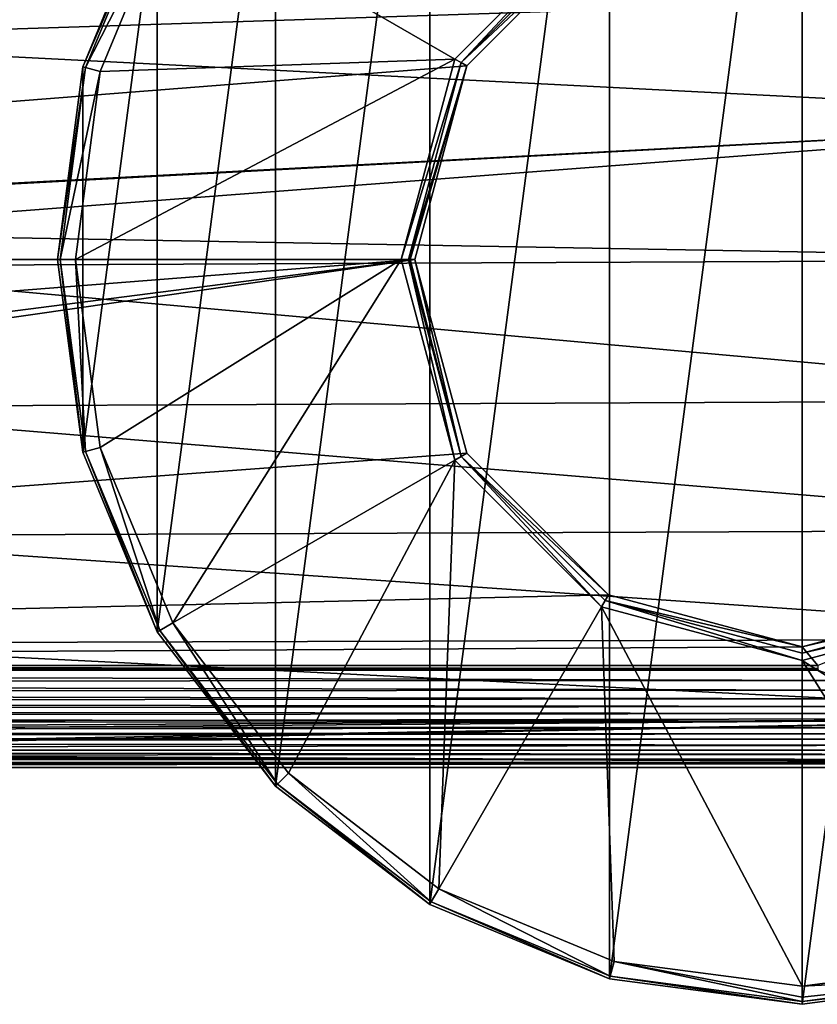
# Model space of a CAD drawing. Units: millimetres. Extents: x -149 to 149, y -43 to 39.
# Drawn here: x 38 to 76, y -35 to 11 of the extents above; entities that cross this region are included whole.
import ezdxf

# ---------------------------------------------------------------- set-up
doc = ezdxf.new("R2010")
doc.units = ezdxf.units.MM
doc.header["$LTSCALE"] = 65.185185
for name, color, linetype in [('11', 7, 'CONTINUOUS'), ('3', 7, 'CONTINUOUS'), ('6', 7, 'CONTINUOUS'), ('612', 7, 'CONTINUOUS'), ('613', 7, 'CONTINUOUS'), ('614', 7, 'CONTINUOUS'), ('615', 7, 'CONTINUOUS'), ('618', 7, 'CONTINUOUS'), ('619', 7, 'CONTINUOUS'), ('620', 7, 'CONTINUOUS'), ('621', 7, 'CONTINUOUS'), ('622', 7, 'CONTINUOUS'), ('623', 7, 'CONTINUOUS'), ('624', 7, 'CONTINUOUS'), ('639', 7, 'CONTINUOUS'), ('640', 7, 'CONTINUOUS'), ('7', 7, 'CONTINUOUS')]:
    doc.layers.add(name, color=color, linetype=linetype)

msp = doc.modelspace()

# ---------------------------------------------------------------- linework, layer by layer
at = {"layer": '11', "linetype": 'Continuous'}
for points in [[(75.748, -19.29, -35.768), (-75.748, -19.29, -35.768), (-75.745, -19.212, -36.046), (75.748, -19.29, -35.768)], [(-75.745, -19.079, -36.3), (75.742, -19.079, -36.3), (75.743, -19.212, -36.046), (-75.745, -19.079, -36.3)], [(-75.745, -19.212, -36.046), (-75.745, -19.079, -36.3), (75.743, -19.212, -36.046), (-75.745, -19.212, -36.046)], [(75.748, -19.29, -35.768), (-75.745, -19.212, -36.046), (75.743, -19.212, -36.046), (75.748, -19.29, -35.768)]]:
    msp.add_3dface(points, dxfattribs=at)
at = {"layer": '3', "linetype": 'Continuous'}
for points in [[(-65.901, 15.764, -36.3), (75.684, 19.079, -36.3), (-59.236, 9.099, -36.3), (-65.901, 15.764, -36.3)], [(75.684, 19.079, -36.3), (-56.797, 0, -36.3), (-59.236, 9.099, -36.3), (75.684, 19.079, -36.3)], [(-56.797, 0, -36.3), (75.684, 19.079, -36.3), (65.901, 15.764, -36.3), (-56.797, 0, -36.3)], [(59.236, 9.099, -36.3), (-56.797, 0, -36.3), (65.901, 15.764, -36.3), (59.236, 9.099, -36.3)], [(56.797, 0, -36.3), (-56.797, 0, -36.3), (59.236, 9.099, -36.3), (56.797, 0, -36.3)], [(-75.745, -19.079, -36.3), (-65.901, -15.764, -36.3), (56.797, 0, -36.3), (-75.745, -19.079, -36.3)], [(-75.745, -19.079, -36.3), (56.797, 0, -36.3), (59.236, -9.099, -36.3), (-75.745, -19.079, -36.3)], [(-65.901, -15.764, -36.3), (-59.236, -9.099, -36.3), (56.797, 0, -36.3), (-65.901, -15.764, -36.3)], [(-59.236, -9.099, -36.3), (-56.797, 0, -36.3), (56.797, 0, -36.3), (-59.236, -9.099, -36.3)], [(65.901, -15.764, -36.3), (-75.745, -19.079, -36.3), (59.236, -9.099, -36.3), (65.901, -15.764, -36.3)], [(75, -18.203, -36.3), (-75.745, -19.079, -36.3), (65.901, -15.764, -36.3), (75, -18.203, -36.3)], [(84.099, -15.764, -36.3), (75.742, -19.079, -36.3), (75, -18.203, -36.3), (84.099, -15.764, -36.3)], [(75.742, -19.079, -36.3), (-75.745, -19.079, -36.3), (75, -18.203, -36.3), (75.742, -19.079, -36.3)]]:
    msp.add_3dface(points, dxfattribs=at)
at = {"layer": '6', "linetype": 'Continuous'}
for points in [[(22.227, 10.325, 21.666), (94.965, 12.707, 20.36), (21.673, 11.472, 21.08), (22.227, 10.325, 21.666)], [(94.965, 6.609, 23.072), (94.965, 12.707, 20.36), (22.227, 10.325, 21.666), (94.965, 6.609, 23.072)], [(24.543, 2.892, 23.825), (94.965, 6.609, 23.072), (22.227, 10.325, 21.666), (24.543, 2.892, 23.825)], [(24.554, 2.832, 23.832), (94.965, 6.609, 23.072), (24.543, 2.892, 23.825), (24.554, 2.832, 23.832)], [(24.771, 1.256, 23.967), (94.965, 6.609, 23.072), (24.554, 2.832, 23.832), (24.771, 1.256, 23.967)], [(94.965, 0, 24), (94.965, 6.609, 23.072), (24.771, 1.256, 23.967), (94.965, 0, 24)], [(24.896, -0.317, 23.998), (94.965, 0, 24), (24.771, 1.256, 23.967), (24.896, -0.317, 23.998)], [(94.965, -6.609, 23.072), (94.965, 0, 24), (24.896, -0.317, 23.998), (94.965, -6.609, 23.072)], [(24.802, -6.915, 22.982), (94.965, -6.609, 23.072), (24.896, -0.317, 23.998), (24.802, -6.915, 22.982)], [(24.755, -12.979, 20.188), (94.965, -12.707, 20.36), (24.802, -6.915, 22.982), (24.755, -12.979, 20.188)], [(94.965, -12.707, 20.36), (94.965, -6.609, 23.072), (24.802, -6.915, 22.982), (94.965, -12.707, 20.36)], [(94.965, -17.823, 16.073), (94.965, -12.707, 20.36), (24.755, -12.979, 20.188), (94.965, -17.823, 16.073)], [(24.741, -18.035, 15.835), (94.965, -17.823, 16.073), (24.755, -12.979, 20.188), (24.741, -18.035, 15.835)], [(94.965, -21.56, 10.544), (94.965, -17.823, 16.073), (24.741, -18.035, 15.835), (94.965, -21.56, 10.544)], [(24.75, -21.699, 10.255), (94.965, -21.56, 10.544), (24.741, -18.035, 15.835), (24.75, -21.699, 10.255)], [(94.965, -23.63, 4.199), (94.965, -21.56, 10.544), (5.928, -23.2, 6.146), (94.965, -23.63, 4.199)], [(5.928, -23.2, 6.146), (94.965, -21.56, 10.544), (11.503, -22.983, 6.913), (5.928, -23.2, 6.146)], [(11.503, -22.983, 6.913), (94.965, -21.56, 10.544), (21.732, -22.107, 9.343), (11.503, -22.983, 6.913)], [(21.732, -22.107, 9.343), (94.965, -21.56, 10.544), (22.904, -21.958, 9.688), (21.732, -22.107, 9.343)], [(22.904, -21.958, 9.688), (94.965, -21.56, 10.544), (24.75, -21.699, 10.255), (22.904, -21.958, 9.688)], [(-94.947, -23.63, 4.199), (94.965, -23.63, 4.199), (0, -23.274, 5.858), (-94.947, -23.63, 4.199)], [(0, -23.274, 5.858), (94.965, -23.63, 4.199), (5.928, -23.2, 6.146), (0, -23.274, 5.858)], [(-94.947, -23.63, 4.199), (-94.947, -23.873, -2.47), (94.965, -23.63, 4.199), (-94.947, -23.63, 4.199)], [(-94.947, -23.873, -2.47), (94.965, -23.873, -2.47), (94.965, -23.63, 4.199), (-94.947, -23.873, -2.47)]]:
    msp.add_3dface(points, dxfattribs=at)
at = {"layer": '612', "linetype": 'Continuous'}
for points in [[(56.153, 0, -77.996), (58.678, -9.424, -77.996), (56.497, 0, -38.497), (56.153, 0, -77.996)], [(56.497, 0, -38.497), (58.678, -9.424, -77.996), (58.979, -9.257, -38.497), (56.497, 0, -38.497)], [(58.678, -9.424, -77.996), (65.576, -16.322, -77.996), (58.979, -9.257, -38.497), (58.678, -9.424, -77.996)], [(58.979, -9.257, -38.497), (65.576, -16.322, -77.996), (65.75, -16.024, -38.497), (58.979, -9.257, -38.497)], [(65.576, -16.322, -77.996), (75, -18.847, -77.996), (65.75, -16.024, -38.497), (65.576, -16.322, -77.996)], [(65.75, -16.024, -38.497), (75, -18.847, -77.996), (75, -18.503, -38.497), (65.75, -16.024, -38.497)], [(84.25, -16.024, -38.497), (75, -18.503, -38.497), (84.424, -16.322, -77.996), (84.25, -16.024, -38.497)], [(75, -18.503, -38.497), (75, -18.847, -77.996), (84.424, -16.322, -77.996), (75, -18.503, -38.497)]]:
    msp.add_3dface(points, dxfattribs=at)
at = {"layer": '613', "linetype": 'Continuous'}
for points in [[(58.678, 9.424, -77.996), (58.979, 9.257, -38.497), (65.576, 16.322, -77.996), (58.678, 9.424, -77.996)], [(58.979, 9.257, -38.497), (65.75, 16.024, -38.497), (65.576, 16.322, -77.996), (58.979, 9.257, -38.497)], [(56.153, 0, -77.996), (58.979, 9.257, -38.497), (58.678, 9.424, -77.996), (56.153, 0, -77.996)], [(56.153, 0, -77.996), (56.497, 0, -38.497), (58.979, 9.257, -38.497), (56.153, 0, -77.996)]]:
    msp.add_3dface(points, dxfattribs=at)
at = {"layer": '614', "linetype": 'Continuous'}
for points in [[(56.497, 0, -38.497), (58.979, -9.257, -38.497), (56.586, 0, -38.287), (56.497, 0, -38.497)], [(58.979, -9.257, -38.497), (56.797, 0, -38.2), (56.586, 0, -38.287), (58.979, -9.257, -38.497)], [(59.239, -9.106, -38.2), (56.797, 0, -38.2), (58.979, -9.257, -38.497), (59.239, -9.106, -38.2)], [(65.899, -15.764, -38.2), (59.239, -9.106, -38.2), (58.979, -9.257, -38.497), (65.899, -15.764, -38.2)], [(65.899, -15.764, -38.2), (58.979, -9.257, -38.497), (65.75, -16.024, -38.497), (65.899, -15.764, -38.2)], [(75, -18.203, -38.2), (65.899, -15.764, -38.2), (65.75, -16.024, -38.497), (75, -18.203, -38.2)], [(75, -18.203, -38.2), (65.75, -16.024, -38.497), (75, -18.503, -38.497), (75, -18.203, -38.2)], [(84.101, -15.764, -38.2), (75, -18.203, -38.2), (84.25, -16.024, -38.497), (84.101, -15.764, -38.2)], [(75, -18.203, -38.2), (75, -18.503, -38.497), (84.25, -16.024, -38.497), (75, -18.203, -38.2)]]:
    msp.add_3dface(points, dxfattribs=at)
at = {"layer": '615', "linetype": 'Continuous'}
for points in [[(65.899, 15.764, -38.2), (65.75, 16.024, -38.497), (58.979, 9.257, -38.497), (65.899, 15.764, -38.2)], [(59.239, 9.106, -38.2), (65.899, 15.764, -38.2), (58.979, 9.257, -38.497), (59.239, 9.106, -38.2)], [(56.497, 0, -38.497), (59.239, 9.106, -38.2), (58.979, 9.257, -38.497), (56.497, 0, -38.497)], [(59.239, 9.106, -38.2), (56.497, 0, -38.497), (56.586, 0, -38.287), (59.239, 9.106, -38.2)], [(56.797, 0, -38.2), (59.239, 9.106, -38.2), (56.586, 0, -38.287), (56.797, 0, -38.2)]]:
    msp.add_3dface(points, dxfattribs=at)
at = {"layer": '618', "linetype": 'Continuous'}
for points in [[(65.941, -33.807, -108.296), (75, 35, -108.296), (75, -35, -108.296), (65.941, -33.807, -108.296)], [(65.941, 33.807, -108.296), (75, 35, -108.296), (65.941, -33.807, -108.296), (65.941, 33.807, -108.296)], [(75, -35, -108.296), (75, 35, -108.296), (84.059, 33.807, -108.296), (75, -35, -108.296)], [(57.501, 30.311, -108.296), (65.941, 33.807, -108.296), (57.501, -30.311, -108.296), (57.501, 30.311, -108.296)], [(57.501, -30.311, -108.296), (65.941, 33.807, -108.296), (65.941, -33.807, -108.296), (57.501, -30.311, -108.296)], [(84.059, -33.807, -108.296), (75, -35, -108.296), (84.059, 33.807, -108.296), (84.059, -33.807, -108.296)], [(50.251, -24.748, -108.296), (57.501, 30.311, -108.296), (57.501, -30.311, -108.296), (50.251, -24.748, -108.296)], [(50.251, 24.748, -108.296), (57.501, 30.311, -108.296), (50.251, -24.748, -108.296), (50.251, 24.748, -108.296)], [(44.689, -17.5, -108.296), (50.251, 24.748, -108.296), (50.251, -24.748, -108.296), (44.689, -17.5, -108.296)], [(44.689, 17.5, -108.296), (50.251, 24.748, -108.296), (44.689, -17.5, -108.296), (44.689, 17.5, -108.296)], [(41.193, -9.058, -108.296), (44.689, 17.5, -108.296), (44.689, -17.5, -108.296), (41.193, -9.058, -108.296)], [(41.193, 9.058, -108.296), (44.689, 17.5, -108.296), (41.193, -9.058, -108.296), (41.193, 9.058, -108.296)], [(40, 0, -108.296), (41.193, 9.058, -108.296), (41.193, -9.058, -108.296), (40, 0, -108.296)]]:
    msp.add_3dface(points, dxfattribs=at)
at = {"layer": '619', "linetype": 'Continuous'}
for points in [[(75, -34.861, -92.348), (84.059, -33.807, -108.296), (84.023, -33.673, -92.348), (75, -34.861, -92.348)], [(75, -35, -108.296), (84.059, -33.807, -108.296), (75, -34.861, -92.348), (75, -35, -108.296)]]:
    msp.add_3dface(points, dxfattribs=at)
at = {"layer": '620', "linetype": 'Continuous'}
for points in [[(44.689, 17.5, -108.296), (41.193, 9.058, -108.296), (44.81, 17.43, -92.348), (44.689, 17.5, -108.296)], [(44.81, 17.43, -92.348), (41.193, 9.058, -108.296), (41.327, 9.023, -92.348), (44.81, 17.43, -92.348)], [(41.193, 9.058, -108.296), (40, 0, -108.296), (41.327, 9.023, -92.348), (41.193, 9.058, -108.296)], [(41.327, 9.023, -92.348), (40, 0, -108.296), (40.139, 0, -92.348), (41.327, 9.023, -92.348)], [(40, 0, -108.296), (41.193, -9.058, -108.296), (40.139, 0, -92.348), (40, 0, -108.296)], [(40.139, 0, -92.348), (41.193, -9.058, -108.296), (41.327, -9.023, -92.348), (40.139, 0, -92.348)], [(41.193, -9.058, -108.296), (44.689, -17.5, -108.296), (41.327, -9.023, -92.348), (41.193, -9.058, -108.296)], [(41.327, -9.023, -92.348), (44.689, -17.5, -108.296), (44.81, -17.43, -92.348), (41.327, -9.023, -92.348)], [(44.689, -17.5, -108.296), (50.251, -24.748, -108.296), (44.81, -17.43, -92.348), (44.689, -17.5, -108.296)], [(44.81, -17.43, -92.348), (50.251, -24.748, -108.296), (50.35, -24.65, -92.348), (44.81, -17.43, -92.348)], [(50.251, -24.748, -108.296), (57.501, -30.311, -108.296), (50.35, -24.65, -92.348), (50.251, -24.748, -108.296)], [(50.35, -24.65, -92.348), (57.501, -30.311, -108.296), (57.57, -30.19, -92.348), (50.35, -24.65, -92.348)], [(57.501, -30.311, -108.296), (65.941, -33.807, -108.296), (57.57, -30.19, -92.348), (57.501, -30.311, -108.296)], [(57.57, -30.19, -92.348), (65.941, -33.807, -108.296), (65.977, -33.673, -92.348), (57.57, -30.19, -92.348)], [(65.941, -33.807, -108.296), (75, -35, -108.296), (65.977, -33.673, -92.348), (65.941, -33.807, -108.296)], [(75, -35, -108.296), (75, -34.861, -92.348), (65.977, -33.673, -92.348), (75, -35, -108.296)]]:
    msp.add_3dface(points, dxfattribs=at)
at = {"layer": '621', "linetype": 'Continuous'}
for points in [[(75, -34.146, -90.833), (84.023, -33.673, -92.348), (83.838, -32.983, -90.833), (75, -34.146, -90.833)], [(75, -34.67, -91.512), (84.023, -33.673, -92.348), (75, -34.146, -90.833), (75, -34.67, -91.512)], [(75, -34.861, -92.348), (84.023, -33.673, -92.348), (75, -34.67, -91.512), (75, -34.861, -92.348)]]:
    msp.add_3dface(points, dxfattribs=at)
at = {"layer": '622', "linetype": 'Continuous'}
for points in [[(84.424, -16.322, -77.996), (75, -18.847, -77.996), (92.073, -29.572, -90.833), (84.424, -16.322, -77.996)], [(75, -18.847, -77.996), (83.838, -32.983, -90.833), (92.073, -29.572, -90.833), (75, -18.847, -77.996)], [(75, -18.847, -77.996), (75, -34.146, -90.833), (83.838, -32.983, -90.833), (75, -18.847, -77.996)]]:
    msp.add_3dface(points, dxfattribs=at)
at = {"layer": '623', "linetype": 'Continuous'}
for points in [[(44.81, 17.43, -92.348), (41.327, 9.023, -92.348), (45.428, 17.073, -90.833), (44.81, 17.43, -92.348)], [(45.428, 17.073, -90.833), (41.327, 9.023, -92.348), (42.017, 8.838, -90.833), (45.428, 17.073, -90.833)], [(41.327, 9.023, -92.348), (40.139, 0, -92.348), (42.017, 8.838, -90.833), (41.327, 9.023, -92.348)], [(42.017, 8.838, -90.833), (40.139, 0, -92.348), (40.854, 0, -90.833), (42.017, 8.838, -90.833)], [(40.139, 0, -92.348), (41.327, -9.023, -92.348), (40.854, 0, -90.833), (40.139, 0, -92.348)], [(40.854, 0, -90.833), (41.327, -9.023, -92.348), (42.017, -8.838, -90.833), (40.854, 0, -90.833)], [(41.327, -9.023, -92.348), (44.81, -17.43, -92.348), (42.017, -8.838, -90.833), (41.327, -9.023, -92.348)], [(42.017, -8.838, -90.833), (44.81, -17.43, -92.348), (45.428, -17.073, -90.833), (42.017, -8.838, -90.833)], [(44.81, -17.43, -92.348), (50.35, -24.65, -92.348), (45.428, -17.073, -90.833), (44.81, -17.43, -92.348)], [(45.428, -17.073, -90.833), (50.35, -24.65, -92.348), (50.855, -24.145, -90.833), (45.428, -17.073, -90.833)], [(50.35, -24.65, -92.348), (57.57, -30.19, -92.348), (50.855, -24.145, -90.833), (50.35, -24.65, -92.348)], [(50.855, -24.145, -90.833), (57.57, -30.19, -92.348), (57.927, -29.572, -90.833), (50.855, -24.145, -90.833)], [(57.57, -30.19, -92.348), (65.977, -33.673, -92.348), (57.927, -29.572, -90.833), (57.57, -30.19, -92.348)], [(57.927, -29.572, -90.833), (65.977, -33.673, -92.348), (66.162, -32.983, -90.833), (57.927, -29.572, -90.833)], [(65.977, -33.673, -92.348), (75, -34.861, -92.348), (66.162, -32.983, -90.833), (65.977, -33.673, -92.348)], [(75, -34.67, -91.512), (75, -34.146, -90.833), (66.162, -32.983, -90.833), (75, -34.67, -91.512)], [(75, -34.861, -92.348), (75, -34.67, -91.512), (66.162, -32.983, -90.833), (75, -34.861, -92.348)]]:
    msp.add_3dface(points, dxfattribs=at)
at = {"layer": '624', "linetype": 'Continuous'}
for points in [[(58.678, 9.424, -77.996), (45.428, 17.073, -90.833), (42.017, 8.838, -90.833), (58.678, 9.424, -77.996)], [(58.678, 9.424, -77.996), (65.576, 16.322, -77.996), (45.428, 17.073, -90.833), (58.678, 9.424, -77.996)], [(58.678, 9.424, -77.996), (42.017, 8.838, -90.833), (40.854, 0, -90.833), (58.678, 9.424, -77.996)], [(56.153, 0, -77.996), (58.678, 9.424, -77.996), (40.854, 0, -90.833), (56.153, 0, -77.996)], [(56.153, 0, -77.996), (40.854, 0, -90.833), (42.017, -8.838, -90.833), (56.153, 0, -77.996)], [(56.153, 0, -77.996), (42.017, -8.838, -90.833), (45.428, -17.073, -90.833), (56.153, 0, -77.996)], [(58.678, -9.424, -77.996), (56.153, 0, -77.996), (45.428, -17.073, -90.833), (58.678, -9.424, -77.996)], [(58.678, -9.424, -77.996), (45.428, -17.073, -90.833), (50.855, -24.145, -90.833), (58.678, -9.424, -77.996)], [(58.678, -9.424, -77.996), (50.855, -24.145, -90.833), (57.927, -29.572, -90.833), (58.678, -9.424, -77.996)], [(65.576, -16.322, -77.996), (58.678, -9.424, -77.996), (57.927, -29.572, -90.833), (65.576, -16.322, -77.996)], [(65.576, -16.322, -77.996), (57.927, -29.572, -90.833), (66.162, -32.983, -90.833), (65.576, -16.322, -77.996)], [(75, -34.146, -90.833), (65.576, -16.322, -77.996), (66.162, -32.983, -90.833), (75, -34.146, -90.833)], [(75, -18.847, -77.996), (65.576, -16.322, -77.996), (75, -34.146, -90.833), (75, -18.847, -77.996)]]:
    msp.add_3dface(points, dxfattribs=at)
at = {"layer": '639', "linetype": 'Continuous'}
for points in [[(59.236, -9.099, -36.3), (56.797, 0, -36.3), (59.239, -9.106, -38.2), (59.236, -9.099, -36.3)], [(59.239, -9.106, -38.2), (56.797, 0, -36.3), (56.797, 0, -38.2), (59.239, -9.106, -38.2)], [(65.901, -15.764, -36.3), (59.236, -9.099, -36.3), (59.239, -9.106, -38.2), (65.901, -15.764, -36.3)], [(65.899, -15.764, -38.2), (65.901, -15.764, -36.3), (59.239, -9.106, -38.2), (65.899, -15.764, -38.2)], [(75, -18.203, -38.2), (65.901, -15.764, -36.3), (65.899, -15.764, -38.2), (75, -18.203, -38.2)], [(75, -18.203, -36.3), (65.901, -15.764, -36.3), (75, -18.203, -38.2), (75, -18.203, -36.3)], [(84.099, -15.764, -36.3), (75, -18.203, -36.3), (84.101, -15.764, -38.2), (84.099, -15.764, -36.3)], [(84.101, -15.764, -38.2), (75, -18.203, -36.3), (75, -18.203, -38.2), (84.101, -15.764, -38.2)]]:
    msp.add_3dface(points, dxfattribs=at)
at = {"layer": '640', "linetype": 'Continuous'}
for points in [[(59.236, 9.099, -36.3), (65.901, 15.764, -36.3), (59.239, 9.106, -38.2), (59.236, 9.099, -36.3)], [(59.239, 9.106, -38.2), (65.901, 15.764, -36.3), (65.899, 15.764, -38.2), (59.239, 9.106, -38.2)], [(56.797, 0, -38.2), (59.236, 9.099, -36.3), (59.239, 9.106, -38.2), (56.797, 0, -38.2)], [(56.797, 0, -36.3), (59.236, 9.099, -36.3), (56.797, 0, -38.2), (56.797, 0, -36.3)]]:
    msp.add_3dface(points, dxfattribs=at)
at = {"layer": '7', "linetype": 'Continuous'}
for points in [[(-77.285, -19.853, -32.426), (-75.748, -19.29, -35.768), (77.102, -19.788, -32.823), (-77.285, -19.853, -32.426)], [(-75.748, -19.29, -35.768), (75.748, -19.29, -35.768), (77.102, -19.788, -32.823), (-75.748, -19.29, -35.768)], [(-78.694, -20.347, -29.374), (-77.285, -19.853, -32.426), (78.37, -20.236, -30.076), (-78.694, -20.347, -29.374)], [(78.37, -20.236, -30.076), (-77.285, -19.853, -32.426), (77.102, -19.788, -32.823), (78.37, -20.236, -30.076)], [(-79.991, -20.781, -26.589), (-78.694, -20.347, -29.374), (79.554, -20.638, -27.525), (-79.991, -20.781, -26.589)], [(79.554, -20.638, -27.525), (-78.694, -20.347, -29.374), (78.37, -20.236, -30.076), (79.554, -20.638, -27.525)], [(-81.189, -21.164, -24.049), (-79.991, -20.781, -26.589), (80.668, -21, -25.15), (-81.189, -21.164, -24.049)], [(80.668, -21, -25.15), (-79.991, -20.781, -26.589), (79.554, -20.638, -27.525), (80.668, -21, -25.15)], [(-82.298, -21.5, -21.734), (-81.189, -21.164, -24.049), (81.717, -21.326, -22.942), (-82.298, -21.5, -21.734)], [(81.717, -21.326, -22.942), (-81.189, -21.164, -24.049), (80.668, -21, -25.15), (81.717, -21.326, -22.942)], [(-83.574, -21.866, -19.126), (-82.298, -21.5, -21.734), (82.945, -21.688, -20.405), (-83.574, -21.866, -19.126)], [(84.089, -22.007, -18.093), (-83.574, -21.866, -19.126), (82.945, -21.688, -20.405), (84.089, -22.007, -18.093)], [(82.945, -21.688, -20.405), (-82.298, -21.5, -21.734), (81.717, -21.326, -22.942), (82.945, -21.688, -20.405)], [(-85.809, -22.448, -14.747), (-84.74, -22.179, -16.807), (85.16, -22.287, -15.99), (-85.809, -22.448, -14.747)], [(-84.74, -22.179, -16.807), (-83.574, -21.866, -19.126), (84.089, -22.007, -18.093), (-84.74, -22.179, -16.807)], [(85.16, -22.287, -15.99), (-84.74, -22.179, -16.807), (84.089, -22.007, -18.093), (85.16, -22.287, -15.99)], [(-86.79, -22.68, -12.919), (-85.809, -22.448, -14.747), (86.164, -22.534, -14.079), (-86.79, -22.68, -12.919)], [(87.408, -22.818, -11.805), (-86.79, -22.68, -12.919), (86.164, -22.534, -14.079), (87.408, -22.818, -11.805)], [(86.164, -22.534, -14.079), (-85.809, -22.448, -14.747), (85.16, -22.287, -15.99), (86.164, -22.534, -14.079)], [(-90.022, -23.328, -7.484), (-88.529, -23.051, -9.866), (89.629, -23.259, -8.086), (-90.022, -23.328, -7.484)], [(-88.529, -23.051, -9.866), (-86.79, -22.68, -12.919), (87.408, -22.818, -11.805), (-88.529, -23.051, -9.866)], [(88.559, -23.057, -9.816), (-88.529, -23.051, -9.866), (87.408, -22.818, -11.805), (88.559, -23.057, -9.816)], [(89.629, -23.259, -8.086), (-88.529, -23.051, -9.866), (88.559, -23.057, -9.816), (89.629, -23.259, -8.086)], [(-92.446, -23.681, -4.291), (-91.316, -23.533, -5.655), (92.466, -23.683, -4.27), (-92.446, -23.681, -4.291)], [(-91.316, -23.533, -5.655), (-90.022, -23.328, -7.484), (91.107, -23.502, -5.932), (-91.316, -23.533, -5.655)], [(92.466, -23.683, -4.27), (-91.316, -23.533, -5.655), (91.107, -23.502, -5.932), (92.466, -23.683, -4.27)], [(91.107, -23.502, -5.932), (-90.022, -23.328, -7.484), (89.629, -23.259, -8.086), (91.107, -23.502, -5.932)], [(-94.947, -23.873, -2.47), (-92.446, -23.681, -4.291), (92.466, -23.683, -4.27), (-94.947, -23.873, -2.47)], [(94.965, -23.873, -2.47), (-94.947, -23.873, -2.47), (92.466, -23.683, -4.27), (94.965, -23.873, -2.47)]]:
    msp.add_3dface(points, dxfattribs=at)

doc.saveas('drawing.dxf')
